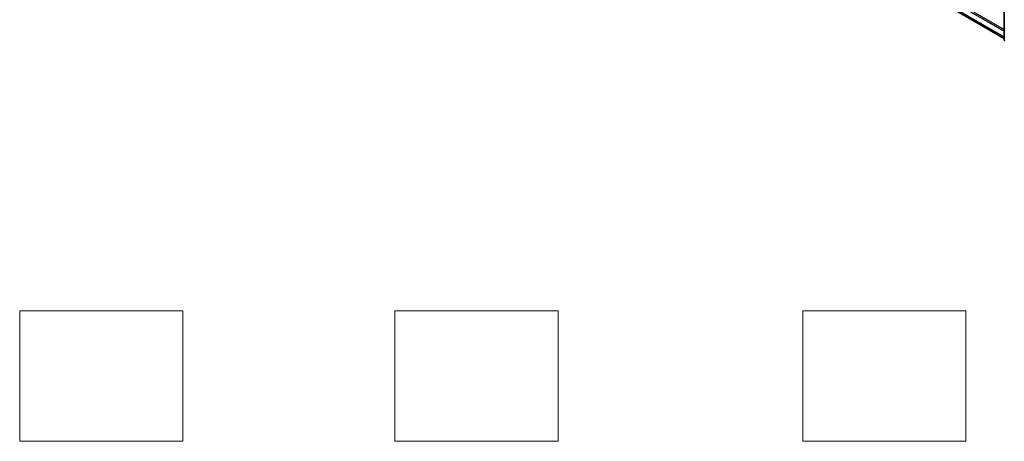
# Model space of a CAD drawing. Units: millimetres. Extents: x 0 to 7880, y 0 to 1264.
# Drawn here: x 217 to 368, y 263 to 327 of the extents above; entities that cross this region are included whole.
import ezdxf

# ---------------------------------------------------------------- set-up
doc = ezdxf.new("R2010")
doc.units = ezdxf.units.MM
doc.header["$LTSCALE"] = 2.5
for name, color, linetype, lineweight in [('Sketch Geometry (ISO)', 7, 'Continuous', 18), ('Visible (ISO)', 7, 'Continuous', 35), ('Visible Narrow (ISO)', 7, 'Continuous', 25)]:
    doc.layers.add(name, color=color, linetype=linetype, lineweight=lineweight)

msp = doc.modelspace()

# ---------------------------------------------------------------- linework, layer by layer
at = {"layer": 'Sketch Geometry (ISO)'}
for p, q in [((216.6576, 262.5145), (216.6576, 282.5145)), ((216.6576, 282.5145), (241.6576, 282.5145)), ((241.6576, 282.5145), (241.6576, 262.5145)), ((274.1576, 262.5145), (274.1576, 282.5145)), ((274.1576, 282.5145), (299.1576, 282.5145)), ((299.1576, 282.5145), (299.1576, 262.5145)), ((336.6576, 282.5145), (361.6576, 282.5145)), ((336.6576, 262.5145), (336.6576, 282.5145)), ((361.6576, 282.5145), (361.6576, 262.5145)), ((241.6576, 262.5145), (216.6576, 262.5145)), ((299.1576, 262.5145), (274.1576, 262.5145)), ((361.6576, 262.5145), (336.6576, 262.5145))]:
    msp.add_line(p, q, dxfattribs=at)
at = {"layer": 'Visible (ISO)'}
for p, q in [((280.1223, 374.7527), (367.529, 324.2885)), ((367.529, 324.0503), (367.529, 375.4572))]:
    msp.add_line(p, q, dxfattribs=at)
msp.add_arc((367.679, 324.0503), 0.15, 180, 231.051724, dxfattribs=at)
at = {"layer": 'Visible Narrow (ISO)'}
for p, q in [((279.2553, 376.3512), (367.529, 325.3863)), ((279.3613, 376.5349), (367.529, 325.6313)), ((279.2553, 375.4826), (367.529, 324.5177)), ((279.2717, 375.4398), (367.529, 324.4844)), ((280.118, 374.7557), (367.529, 324.2889))]:
    msp.add_line(p, q, dxfattribs=at)
msp.add_ellipse((367.679, 324.0503), major_axis=(-0.15, 0), ratio=0.57735027, start_param=0, end_param=0.78539816, dxfattribs=at)

doc.saveas('drawing.dxf')
